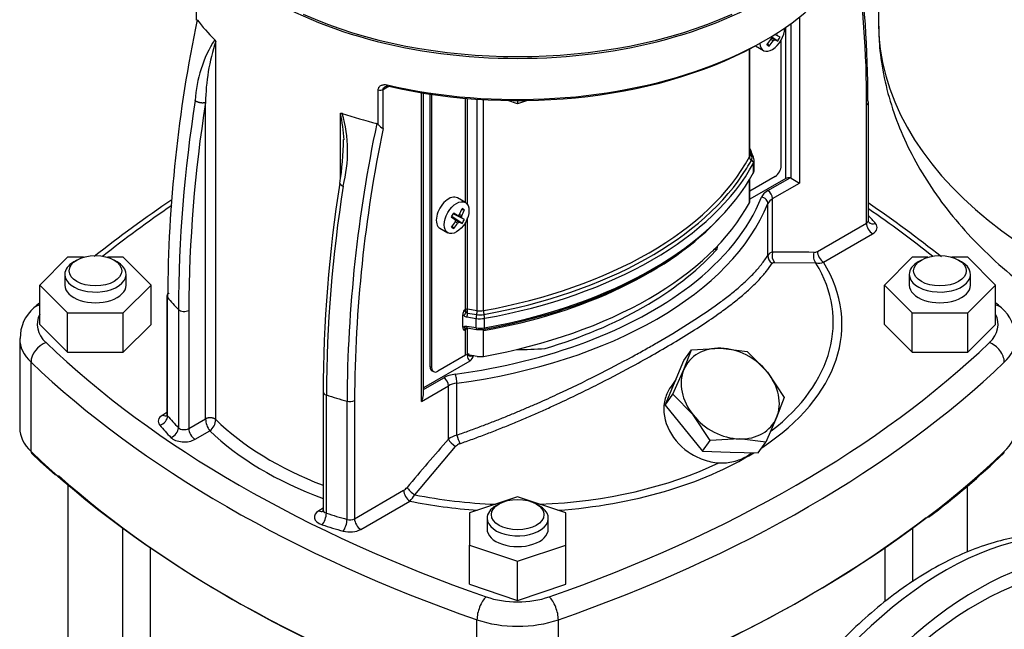
# Model space of a CAD drawing. Units: millimetres. Extents: x 91 to 3739, y 91 to 2609.
# Drawn here: x 2622 to 2868, y 1364 to 1516 of the extents above; entities that cross this region are included whole.
import ezdxf

# ---------------------------------------------------------------- set-up
doc = ezdxf.new("R2010")
doc.units = ezdxf.units.MM
for name, color, linetype in [('15SV04R040T_A_DD', 7, 'Continuous'), ('Default', 7, 'Continuous'), ('ROLLY_DN50', 7, 'Continuous'), ('ZILMET_24_LH_(NO', 7, 'Continuous')]:
    doc.layers.add(name, color=color, linetype=linetype)

# ---------------------------------------------------------------- blocks, each defined once
blk = doc.blocks.new('SE3')
at = {"layer": '15SV04R040T_A_DD', "color": 7, "linetype": 'Continuous'}
for p, q in [((2666.09, 1524.84), (2666.09, 1515.8)), ((2814.45, 1476.41), (2814.45, 1515.01)), ((2816.51, 1516.56), (2816.51, 1475.22)), ((2811.64, 1511.56), (2810.31, 1512.23)), ((2811.01, 1511.95), (2810.36, 1512.26)), ((2813.07, 1476.36), (2813.07, 1514.04)), ((2670.98, 1416.25), (2670.98, 1510.51)), ((2808.96, 1509.35), (2808.61, 1509.96)), ((2809.95, 1510.65), (2809.36, 1511.01)), ((2810.41, 1510.92), (2809.37, 1511.65)), ((2811.07, 1510.56), (2809.4, 1511.67)), ((2810.19, 1510.88), (2809.41, 1511.4)), ((2811.96, 1479.54), (2811.96, 1510.91)), ((2804.01, 1481.72), (2804.01, 1508.62)), ((2804.13, 1482.19), (2804.13, 1508.69)), ((2805.53, 1509.39), (2807.51, 1508.25)), ((2711.48, 1489.79), (2711.48, 1498.43)), ((2712.69, 1498.57), (2713.81, 1499.21)), ((2712.69, 1488.8), (2712.69, 1498.57)), ((2722.24, 1420.8), (2722.24, 1497.75)), ((2722.72, 1422.41), (2722.72, 1497.68)), ((2668.42, 1416.44), (2668.42, 1495.28)), ((2724.4, 1429.44), (2724.4, 1497.41)), ((2724.79, 1429.22), (2724.79, 1497.35)), ((2733.21, 1470.36), (2733.21, 1496.36)), ((2733.74, 1469.83), (2733.74, 1496.31)), ((2736.16, 1443.41), (2736.16, 1496.13)), ((2737.68, 1443.43), (2737.68, 1496.03)), ((2746.23, 1494.98), (2743.75, 1495.81)), ((2748.72, 1495.81), (2746.23, 1494.98)), ((2746.23, 1495.79), (2746.23, 1494.98)), ((2833.67, 1465.93), (2833.67, 1495.39)), ((2702.03, 1476.34), (2702.03, 1492.58)), ((2833.19, 1465.26), (2833.19, 1494.71)), ((2804.56, 1482.02), (2804.13, 1482.95)), ((2805.04, 1481.68), (2804.42, 1483.01)), ((2805.19, 1480.92), (2805.04, 1481.68)), ((2805.22, 1478.52), (2805.22, 1480.87)), ((2805.05, 1477.87), (2805.05, 1480.21)), ((2804.01, 1470.32), (2804.01, 1476.04)), ((2810.41, 1476.87), (2804.13, 1473.24)), ((2813.07, 1476.36), (2804.13, 1471.19)), ((2804.13, 1470.79), (2804.13, 1476.25)), ((2808.63, 1473.35), (2814.13, 1476.52)), ((2814.45, 1476.41), (2816.51, 1475.22)), ((2809.79, 1471.34), (2816.51, 1475.22)), ((2733.19, 1470.38), (2731.21, 1471.52)), ((2809.79, 1458.02), (2809.79, 1471.34)), ((2732.96, 1468.57), (2732.25, 1468.56)), ((2808.62, 1457.19), (2808.62, 1470.13)), ((2730.67, 1466.11), (2729.75, 1466.76)), ((2732.38, 1465.14), (2729.8, 1466.85)), ((2731.73, 1465.5), (2729.8, 1466.84)), ((2732.33, 1466.52), (2730.19, 1467.53)), ((2732.96, 1466.14), (2730.19, 1467.51)), ((2731.27, 1467.14), (2730.24, 1467.61)), ((2731.27, 1465.23), (2730.68, 1465.58)), ((2731.51, 1465.45), (2730.73, 1465.97)), ((2732.25, 1466.74), (2731.41, 1467.16)), ((2732.33, 1467.06), (2731.72, 1467.4)), ((2733.74, 1443.78), (2733.74, 1466.52)), ((2726.85, 1463.96), (2728.83, 1462.82)), ((2730.28, 1463.92), (2729.93, 1464.54)), ((2733.21, 1443.7), (2733.21, 1465.38)), ((2820.95, 1458.19), (2833.19, 1465.26)), ((2822.49, 1455.52), (2834.73, 1462.59)), ((2795.3, 1458.79), (2794.72, 1458.17)), ((2634.03, 1456.72), (2627.1, 1449.79)), ((2637.98, 1456.72), (2634.03, 1456.72)), ((2636.33, 1456.03), (2635.56, 1455.58)), ((2647.89, 1456.72), (2643.94, 1456.72)), ((2646.36, 1455.58), (2645.59, 1456.03)), ((2654.82, 1449.79), (2647.89, 1456.72)), ((2844.58, 1456.72), (2837.65, 1449.79)), ((2848.53, 1456.72), (2844.58, 1456.72)), ((2846.88, 1456.03), (2846.11, 1455.58)), ((2858.43, 1456.72), (2854.48, 1456.72)), ((2856.91, 1455.58), (2856.13, 1456.03)), ((2865.36, 1449.79), (2858.43, 1456.72)), ((2810.27, 1455.44), (2820.6, 1455.3)), ((2633.32, 1452.46), (2633.32, 1449.79)), ((2648.6, 1449.79), (2648.6, 1452.46)), ((2843.87, 1452.46), (2843.87, 1449.79)), ((2859.14, 1449.79), (2859.14, 1452.46)), ((2627.1, 1439.99), (2627.1, 1449.79)), ((2627.1, 1449.79), (2634.03, 1442.86)), ((2647.89, 1442.86), (2654.82, 1449.79)), ((2654.82, 1439.99), (2654.82, 1449.79)), ((2837.65, 1439.99), (2837.65, 1449.79)), ((2837.65, 1449.79), (2844.58, 1442.86)), ((2858.43, 1442.86), (2865.36, 1449.79)), ((2865.36, 1439.99), (2865.36, 1449.79)), ((2658.8, 1447.09), (2658.8, 1417.62)), ((2658.96, 1417.21), (2658.96, 1446.67)), ((2661.66, 1443.69), (2661.66, 1414.24)), ((2664.25, 1443.49), (2664.25, 1414.04)), ((2733.21, 1443.7), (2732.9, 1443.52)), ((2736.16, 1443.41), (2733.74, 1443.78)), ((2634.03, 1433.07), (2634.03, 1442.86)), ((2634.03, 1442.86), (2647.89, 1442.86)), ((2647.89, 1433.07), (2647.89, 1442.86)), ((2732.55, 1439.27), (2732.55, 1442.37)), ((2733.57, 1441.84), (2735.88, 1441.48)), ((2733.71, 1442.8), (2736.02, 1442.44)), ((2735.88, 1439.13), (2735.88, 1441.48)), ((2738, 1439.16), (2738, 1441.5)), ((2844.58, 1433.07), (2844.58, 1442.86)), ((2844.58, 1442.86), (2858.43, 1442.86)), ((2858.43, 1433.07), (2858.43, 1442.86)), ((2627.1, 1439.99), (2634.03, 1433.07)), ((2647.89, 1433.07), (2654.82, 1439.99)), ((2732.9, 1438.53), (2733.21, 1438.71)), ((2733.16, 1438.96), (2733.25, 1439.07)), ((2733.21, 1432.3), (2733.21, 1438.71)), ((2735.88, 1439.13), (2733.57, 1439.49)), ((2733.67, 1439.11), (2735.97, 1438.76)), ((2733.74, 1432.38), (2733.74, 1438.79)), ((2735.97, 1438.76), (2736.5, 1438.72)), ((2837.65, 1439.99), (2844.58, 1433.07)), ((2858.43, 1433.07), (2865.36, 1439.99)), ((2622.09, 1436.43), (2622.09, 1414.16)), ((2737.68, 1432.02), (2737.68, 1438.44)), ((2787.66, 1428.72), (2789.56, 1433.69)), ((2787.66, 1430.98), (2789.56, 1433.69)), ((2789.56, 1433.69), (2796.92, 1434.07)), ((2796.92, 1434.07), (2803.45, 1433.27)), ((2634.03, 1433.07), (2647.89, 1433.07)), ((2733.21, 1432.3), (2726.33, 1428.33)), ((2733.7, 1432.39), (2733.7, 1432.31)), ((2736.16, 1432.01), (2733.74, 1432.38)), ((2803.45, 1433.27), (2808.49, 1428.1)), ((2844.58, 1433.07), (2858.43, 1433.07)), ((2624.91, 1408.31), (2624.91, 1430.58)), ((2734.29, 1430.87), (2722.72, 1424.19)), ((2724.79, 1429.22), (2724.4, 1429.44)), ((2784.94, 1422.59), (2787.66, 1428.72)), ((2785.35, 1425.43), (2787.66, 1430.98)), ((2722.72, 1423.75), (2727.8, 1426.68)), ((2724.85, 1428.44), (2725.24, 1428.22)), ((2785.7, 1426.26), (2784.32, 1424.3)), ((2808.49, 1428.1), (2812.71, 1421.76)), ((2722.24, 1420.8), (2728.96, 1424.68)), ((2728.96, 1411.35), (2728.96, 1424.68)), ((2731.06, 1412.41), (2731.06, 1425.35)), ((2783.03, 1419.88), (2785.35, 1425.43)), ((2697.71, 1423.23), (2697.71, 1393.77)), ((2698.54, 1392.95), (2698.54, 1422.4)), ((2783.03, 1419.88), (2784.94, 1422.59)), ((2789.98, 1417.42), (2784.94, 1422.59)), ((2812.71, 1421.76), (2810.8, 1416.8)), ((2703.68, 1420.84), (2703.68, 1391.39)), ((2705.56, 1421.03), (2705.56, 1391.57)), ((2783.03, 1419.88), (2787.66, 1414.12)), ((2658.8, 1418.02), (2657.73, 1417.4)), ((2664.25, 1414.04), (2668.42, 1416.44)), ((2794.19, 1411.07), (2789.98, 1417.42)), ((2810.8, 1416.8), (2808.08, 1410.66)), ((2787.66, 1414.12), (2792.29, 1408.37)), ((2665.79, 1411.36), (2669.46, 1413.48)), ((2720.56, 1397.53), (2730.76, 1409.53)), ((2792.29, 1408.37), (2794.19, 1411.07)), ((2801.55, 1411.45), (2794.19, 1411.07)), ((2808.08, 1410.66), (2801.55, 1411.45)), ((2806.18, 1407.95), (2808.08, 1410.66)), ((2792.29, 1408.37), (2799.23, 1408.16)), ((2799.23, 1408.16), (2806.18, 1407.95)), ((2634.1, 1400.24), (2634.1, 1138.48)), ((2858.36, 1383.21), (2858.36, 1399.76)), ((2705.56, 1391.57), (2717.8, 1398.64)), ((2746.23, 1397.01), (2734.23, 1393.01)), ((2758.23, 1393.01), (2746.23, 1397.01)), ((2707.1, 1388.9), (2719.34, 1395.97)), ((2741.6, 1395.25), (2740.83, 1394.8)), ((2751.63, 1394.8), (2750.86, 1395.25)), ((2697.71, 1394.16), (2696.64, 1393.55)), ((2734.23, 1393.01), (2734.23, 1385.01)), ((2758.23, 1385.01), (2758.23, 1393.01)), ((2738.6, 1391.69), (2738.6, 1389.01)), ((2753.87, 1389.01), (2753.87, 1391.69)), ((2647.82, 1232.01), (2647.82, 1389.29)), ((2844.65, 1389.29), (2844.65, 1375.81)), ((2734.23, 1375.21), (2734.23, 1385.01)), ((2734.23, 1385.01), (2746.23, 1381.01)), ((2746.23, 1381.01), (2758.23, 1385.01)), ((2758.23, 1375.21), (2758.23, 1385.01)), ((2654.6, 1384.43), (2654.6, 1321.11)), ((2837.87, 1370.89), (2837.87, 1384.43)), ((2746.23, 1371.21), (2746.23, 1381.01)), ((2734.23, 1375.21), (2746.23, 1371.21)), ((2746.23, 1371.21), (2758.23, 1375.21)), ((2736.09, 1344.12), (2736.09, 1366.38)), ((2756.38, 1344.12), (2756.38, 1366.38))]:
    blk.add_line(p, q, dxfattribs=at)
for centre, radius, start, end in [((2598.82, 1496.84), 234.38, 359.4791, 8.9262), ((2598.3, 1497.99), 235.22, 359.4654, 8.751), ((3006.42, 1444.69), 347.47, 168.1703, 179.674), ((2697.78, 1493.93), 31.99, 147.8413, 176.7204), ((2719.27, 1494.66), 50.86, 161.8175, 179.2969), ((2669.78, 1510.05), 1.29, 20.6578, 44.3144), ((2800.27, 1517.46), 12.81, 327.4181, 332.5819), ((2713.52, 1498.14), 1.12, 73.4012, 112.6895), ((3002.43, 1442.53), 340.77, 171.0135, 179.8039), ((3002.32, 1442.34), 338.08, 170.9897, 179.8043), ((2660.29, 1483.32), 42.76, 3.5402, 12.5097), ((2668.52, 1483.08), 35.3, 345.8529, 15.6166), ((3047.63, 1418.91), 343.95, 168.061, 179.6778), ((3049.2, 1419.14), 343.65, 168.3035, 179.6848), ((2710.91, 1489.4), 0.69, 34.3859, 72.6912), ((2714.5, 1492.23), 3.87, 218.9039, 242.1702), ((2627.93, 1487.11), 74.92, 350.7871, 359.2208), ((2812.38, 1485.3), 8.33, 190.7732, 192.1174), ((2806.83, 1484.02), 2.61, 191.1108, 203.2193), ((2814, 1475.62), 0.913, 60.3399, 81.6498), ((3037.65, 1422.04), 339.94, 171.0014, 179.8585), ((3036.68, 1421.26), 338.14, 170.9487, 179.8053), ((2831.07, 1217.05), 306.23, 123.961, 128.4436), ((2661.13, 1216.59), 306.75, 51.5517, 55.7873), ((2706.83, 1480.56), 26.75, 328.7634, 331.2366), ((2721.59, 1472.04), 12.81, 327.4181, 332.5819), ((2820.06, 1459.62), 1.68, 271.2358, 302.0266), ((2810.15, 1456.28), 1.78, 101.7889, 149.2698), ((2812.17, 1118.87), 339.16, 88.6617, 90.4022), ((2821.14, 1458.9), 3.64, 261.6132, 291.8468), ((2632.21, 1436.58), 10.02, 131.062, 180.6342), ((2831.07, 1217.05), 306.23, 131.762, 132.1349), ((2734.94, 1442.26), 2.39, 148.2118, 177.3142), ((2734.95, 1443.76), 1.74, 181.858, 206.2286), ((2713.85, 1443.84), 19.9, 357.0042, 359.8348), ((2661.13, 1216.59), 306.75, 47.886, 48.2611), ((2860.42, 1436.65), 9.86, 358.4957, 49.378), ((2734.14, 1444), 2.28, 225.5245, 233.1739), ((2733.86, 1443.61), 1.79, 232.9602, 260.8628), ((2733.93, 1443.54), 0.774, 225.6587, 253.5288), ((2733.34, 1439.2), 0.794, 174.7916, 236.8128), ((2733.37, 1438.04), 1.48, 113.6726, 123.8822), ((2733.33, 1438.08), 1.43, 80.4332, 112.9019), ((2733.56, 1438.54), 0.587, 79.5907, 114.4641), ((2733.63, 1438.6), 0.555, 117.6959, 123.5917), ((2737, 1443.42), 4.73, 264.0198, 280.9867), ((2733.11, 1432.68), 2.16, 302.9585, 350.0655), ((2704.39, 1423.33), 2.59, 254.1835, 296.8623), ((2673.52, 1416.58), 5.1, 181.5679, 217.3733), ((2667.28, 1416.48), 3.71, 305.9759, 356.446), ((2732.19, 1407.53), 5.01, 103.0616, 130.2061), ((2780.79, 1428.21), 52.18, 197.6324, 200.1334), ((3651.76, 607.38), 1223.9, 138.93654, 139.67623), ((2732.63, 1407.94), 2.45, 109.8658, 139.6445), ((2709.24, 1494.1), 120.51, 225.7065, 229.542), ((2721.53, 1560.06), 210.81, 307.0979, 313.775), ((2716.08, 1401.51), 3.35, 300.8742, 320.2525), ((2715.07, 1400.52), 6.25, 313.1463, 331.3949)]:
    blk.add_arc(centre, radius, start, end, dxfattribs=at)
for centre, major_axis, ratio, start_param, end_param in [((2746.23, 1546.44), (-87.27, 0), 0.57735, 1.188643, 3.141593), ((2746.23, 1556.68), (-87.27, 0), 0.57735, 0.689401, 2.452191), ((2746.23, 1557.12), (87.27, 0), 0.57735, 4.05266, 5.372118), ((2746.23, 1536.19), (-87.27, 0), 0.57735, 0.414074, 0.524663), ((2809.69, 1512.03), (2.18, 3.78), 0.57735, 2.414463, 5.505464), ((2746.23, 1545.54), (-86.18, 0), 0.57735, 1.188643, 2.362491), ((2801.14, 1516.96), (-6.54, -11.33), 0.774234, 1.364435, 1.48969), ((2800.82, 1517.15), (-6.54, -11.33), 0.854782, 1.364435, 1.48969), ((2800.91, 1517.06), (1.38, -13.02), 0.697921, 1.013799, 1.040619), ((2800.98, 1517.02), (12.46, 4), 0.778469, -1.043005, -1.016185), ((2800.94, 1517), (12.43, -4.12), 0.3845, -0.613344, -0.586525), ((2801.14, 1517.33), (10.94, -7.18), 0.040274, -0.533224, -0.407969), ((2801.01, 1517.12), (9.78, -8.7), 0.3845, 0.586525, 0.613344), ((2800.82, 1516.78), (11.69, -5.89), 0.040274, 0.407969, 0.533224), ((2803.49, 1519.03), (7.77, -10), 0.257612, -0.609794, -0.518604), ((2711.92, 1499.01), (-1.09, 0), 0.577351, 1.161274, 2.356194), ((2714.09, 1500.27), (0.25, 1.06), 0.304487, 2.221984, 3.792793), ((2746.23, 1536.19), (-87.27, 0), 0.57735, 1.046133, 1.156722), ((2803.42, 1483.31), (-0.851, -0.194), 0.311623, 2.917318, 3.651791), ((2803.63, 1482.64), (-0.792, -0.367), 0.788678, 3.14159, 3.727147), ((2707.66, 1499.05), (100.91, 0), 0.57735, 5.014381, 5.981193), ((2707.66, 1498.39), (101.45, 0), 0.57735, -0.338525, -0.301992), ((2801.4, 1482.19), (-2.73, 0), 0.57735, 2.8396, 3.141593), ((2804.84, 1481.57), (-0.768, 0.414), 0.779547, 0.398155, 1.584551), ((2804.88, 1482.73), (0.792, 0.367), 0.788675, 3.264686, 3.977113), ((2801.4, 1481.53), (-3.27, 0), 0.57735, 2.8396, 3.403392), ((2804.21, 1480.36), (-0.768, 0.414), 0.779547, 3.539748, 4.726149), ((2804.25, 1481.31), (-0.792, -0.367), 0.788675, 3.141657, 3.977113), ((2801.4, 1480.87), (-3.82, 0), 0.57735, 2.8396, 3.158126), ((2707.66, 1498.39), (101.45, 0), 0.57735, 5.014381, 5.94466), ((2707.66, 1497.73), (102, 0), 0.57735, 5.014381, 5.981193), ((2707.66, 1495.38), (102, 0), 0.57735, 5.014381, 5.981193), ((2804.21, 1478.02), (-0.768, 0.414), 0.779547, 3.141862, 3.539747), ((2801.4, 1478.52), (-3.82, 0), 0.57735, 2.8396, 3.141593), ((2810.41, 1478.65), (-1.09, -1.89), 0.57735, 0.785398, 2.356194), ((2813.85, 1475.91), (1.09, 0), 0.57735, 1.308997, 2.356194), ((2812.88, 1470.9), (-6, 0), 0.57735, 5.497787, 6.055468), ((2808.63, 1472.01), (-0.82, 1.42), 0.57735, 3.926991, 5.497786), ((2729.03, 1467.74), (2.18, 3.78), 0.57735, 0, 3.141593), ((2707.66, 1484.98), (102, 0), 0.57735, 5.637456, 6.055468), ((2801.4, 1470.79), (-2.73, 0), 0.57735, 2.8396, 3.141593), ((2807.03, 1470.35), (-1.52, 0.61), 0.795418, 3.450629, 5.021427), ((2812.88, 1469.56), (-4.36, 0), 0.57735, 5.497787, 6.055468), ((2905.14, 1348.25), (-322.91, 0), 0.57735, -0.708798, -0.622662), ((2707.66, 1483.64), (103.64, 0), 0.57735, 4.940107, 6.055468), ((2722.46, 1471.54), (6.54, 11.33), 0.774234, 4.793495, 4.91875), ((2722.14, 1471.72), (6.54, 11.33), 0.854782, 4.793495, 4.91875), ((2721.84, 1468.47), (12.55, -1.73), 0.257612, 0.518604, 0.609794), ((2707.66, 1487.65), (100.91, 0), 0.57735, 5.014381, 5.981193), ((2587.33, 1348.25), (322.91, 0), 0.57735, 0.622662, 0.70303), ((2722.46, 1471.9), (10.94, -7.18), 0.040274, -0.820692, -0.695437), ((2722.46, 1471.54), (-6.54, -11.33), 0.774234, 1.364435, 1.48969), ((2722.14, 1471.35), (11.69, -5.89), 0.040274, 0.695437, 0.820692), ((2722.23, 1471.59), (8.7, -9.79), 0.303952, 0.708761, 0.73558), ((2722.23, 1471.63), (1.38, -13.02), 0.697921, 1.013799, 1.040619), ((2722.3, 1471.71), (12.82, -2.64), 0.303952, -0.73558, -0.708761), ((2722.26, 1471.69), (11.96, 5.31), 0.697921, -1.040619, -1.013799), ((2722.33, 1471.65), (2.77, -12.8), 0.778469, 1.016185, 1.043005), ((2722.33, 1471.69), (9.78, -8.7), 0.3845, 0.586525, 0.613344), ((2722.14, 1471.35), (11.69, -5.89), 0.040274, 0.407969, 0.533224), ((2707.66, 1494.06), (100.91, 0), 0.57735, 5.014381, 5.796193), ((2707.66, 1494.72), (101.45, 0), 0.57735, 5.014381, 5.791203), ((2832.03, 1465.93), (-1.64, 0), 0.57735, 2.356194, 3.141593), ((2746.23, 1439.99), (99.27, 0), 0.57735, 0.453631, 0.493299), ((2724.81, 1473.6), (7.77, -10), 0.257612, -0.609794, -0.518604), ((2722.14, 1471.72), (-6.54, -11.33), 0.854782, 1.364435, 1.48969), ((2722.3, 1471.59), (12.46, 4), 0.778469, -1.043005, -1.016185), ((2722.26, 1471.57), (12.43, -4.12), 0.3845, -0.613344, -0.586525), ((2722.46, 1471.9), (10.94, -7.18), 0.040274, -0.533224, -0.407969), ((2834.73, 1464.37), (1.09, -1.89), 0.57735, 3.926991, 5.49776), ((2835.47, 1466.89), (1.67, 1.41), 0.733918, 3.138472, 4.157489), ((2832.03, 1464.15), (-3.82, 0), 0.57735, 2.356194, 3.595224), ((2707.66, 1484.98), (99.27, 0), 0.57735, 5.187342, 5.798714), ((2707.66, 1484.98), (99.27, 0), 0.57735, -0.484471, -0.474953), ((2746.23, 1462.71), (-50.18, 0), 0.57735, -3.278074, -3.248318), ((2822.49, 1457.3), (1.09, -1.89), 0.57735, 3.926991, 5.497787), ((2810.75, 1456.9), (1.84, -1.17), 0.912346, 3.608597, 4.712732), ((2811.33, 1457.13), (0.02, -2.18), 0.773075, 4.28535, 5.59248), ((2821.64, 1457.04), (-0.05, -2.18), 0.778429, 4.309008, 5.659212), ((2640.96, 1452.46), (-7.64, 0), 0.57735, 5.497787, 6.283185), ((2640.96, 1452.46), (-7.64, 0), 0.57735, 0, 3.926991), ((2746.23, 1439.99), (-80.86, 0), 0.57735, 2.422874, 3.48059), ((2746.23, 1440.47), (-78.68, 0), 0.57735, 2.504394, 3.474035), ((2851.51, 1452.46), (-7.64, 0), 0.57735, 5.497787, 6.283185), ((2851.51, 1452.46), (-7.64, 0), 0.57735, 0, 3.926991), ((2640.96, 1449.79), (-7.64, 0), 0.57735, 0, 3.141593), ((2707.66, 1484.98), (102, 0), 0.57735, 4.940107, 5.637456), ((2851.51, 1449.79), (-7.64, 0), 0.57735, 0, 3.141593), ((2746.23, 1471.23), (-97.09, 0), 0.57735, 0.453631, 0.513489), ((2628.64, 1440.99), (3.02, -3.15), 0.699136, 2.626517, 3.141375), ((2663.09, 1444.16), (1.64, 0), 0.57735, 3.655082, 5.497787), ((2733.6, 1443.48), (-0.545, 0), 0.57735, 4.45059, 5.497787), ((2863.82, 1440.99), (-3.02, -3.15), 0.699136, 3.141905, 3.656668), ((2641.72, 1439.99), (15.27, 0), 0.57735, 2.847607, 3.684397), ((2733, 1442.66), (0.524, 0.698), 0.160135, 4.067198, 5.316705), ((2733.8, 1442.32), (0.133, 0.862), 0.211325, 1.016307, 2.202711), ((2736.1, 1441.97), (0.133, 0.862), 0.211325, 1.016308, 2.202709), ((2736.87, 1443.61), (-3.82, 0), 0.57735, 1.308997, 1.872789), ((2735.93, 1442.92), (0.133, 0.862), 0.211325, 4.157906, 5.344303), ((2736.87, 1444.27), (-3.27, 0), 0.57735, 1.308997, 1.872789), ((2736.87, 1444.93), (2.73, 0), 0.57735, 4.45059, 5.014381), ((2737.94, 1442.94), (-0.154, 0.859), 0.242845, 0.933324, 2.119723), ((2737.74, 1441.98), (-0.154, 0.859), 0.242845, 4.074916, 5.261316), ((2850.74, 1439.99), (-15.27, 0), 0.57735, 2.598789, 3.435579), ((2733, 1439.88), (-0.353, 0.798), 0.5055, 1.988409, 3.237915), ((2733.6, 1438.49), (0.545, 0), 0.57735, 1.308997, 2.356194), ((2733.8, 1439.98), (0.133, 0.862), 0.211322, 2.202711, 3.121543), ((2736.87, 1441.26), (3.82, 0), 0.57735, 4.45059, 5.014381), ((2736.1, 1439.62), (0.133, 0.862), 0.211325, 2.202711, 3.141482), ((2737.94, 1437.96), (0.154, -0.859), 0.242845, 3.389763, 4.074916), ((2737.74, 1439.64), (-0.154, 0.859), 0.242845, 3.141716, 4.074915), ((2641.72, 1436.43), (19.64, 0), 0.57735, 3.139245, 3.684397), ((2850.74, 1436.43), (-19.64, 0), 0.57735, 2.598789, 3.139245), ((2628.64, 1431.88), (3.02, 3.15), 0.699136, 0.939895, 2.510691), ((2905.14, 1531.74), (-322.91, 0), 0.57735, 0.542804, 1.027992), ((2746.23, 1462.71), (50.18, 0), 0.57735, 4.706028, 4.848871), ((2587.33, 1531.74), (322.91, 0), 0.57735, 5.255193, 5.740381), ((2799.23, 1422.76), (10.71, -7.53), 0.788675, 2.267114, 3.314312), ((2799.23, 1422.76), (-10.71, 7.53), 0.788675, 4.36151, 5.408707), ((2863.82, 1431.88), (-3.02, 3.15), 0.699136, 3.772494, 5.343291), ((2733.6, 1432.08), (0.545, 0), 0.57735, 1.308997, 2.356194), ((2732.93, 1432.76), (-1.09, 0), 0.57735, -3.926991, -3.796968), ((2736.01, 1433.65), (-1.64, -2.83), 0.57735, 5.497787, 6.227515), ((2735.24, 1434.09), (1.09, 1.89), 0.57735, 3.146553, 3.760296), ((2736.87, 1433.53), (2.73, 0), 0.57735, 4.45059, 5.014381), ((2905.14, 1528.18), (-327.27, 0), 0.57735, 0.542804, 1.027992), ((2725.95, 1430.33), (1.09, 1.89), 0.57735, 2.356194, 3.141593), ((2726.33, 1430.11), (1.09, 1.89), 0.57735, 2.356194, 3.926991), ((2587.33, 1528.18), (327.27, 0), 0.57735, 5.255193, 5.740381), ((2799.23, 1422.76), (-10.71, 7.53), 0.788675, 0.172719, 1.219917), ((2732.05, 1424.23), (-6, 0), 0.57735, 4.940107, 5.497787), ((2727.8, 1425.35), (-0.82, 1.42), 0.57735, 3.926991, 5.497786), ((2730.69, 1426.27), (-0.22, 1.62), 0.184328, 4.084527, 5.655325), ((2799.23, 1422.76), (10.71, -7.53), 0.788675, 0.172719, 1.219917), ((2732.05, 1422.9), (-4.36, 0), 0.57735, 4.940107, 5.497787), ((2699.34, 1423.23), (1.64, 0), 0.57735, 3.141593, 4.1989), ((2746.23, 1471.23), (-97.09, 0), 0.57735, 1.057308, 1.117165), ((2721.09, 1421.47), (1.16, 2), 0.57735, 4.712389, 5.497787), ((2660.43, 1415.84), (3.82, 0), 0.57735, 2.356194, 3.595224), ((2657, 1416.66), (-1.67, -1.41), 0.733918, 1.016064, 2.586775), ((2657.73, 1419.18), (-1.09, 1.89), 0.57735, 2.356221, 3.141973), ((2660.43, 1417.62), (1.64, 0), 0.57735, 3.141593, 3.595224), ((2746.23, 1441.78), (-97.09, 0), 0.57735, 0.453631, 0.513488), ((2799.23, 1422.76), (10.71, -7.53), 0.788675, 4.36151, 5.408707), ((2799.23, 1422.76), (-10.71, 7.53), 0.788675, 2.267114, 3.314312), ((2641.72, 1414.16), (19.64, 0), 0.57735, 3.141593, 3.684397), ((2746.23, 1439.99), (-99.27, 0), 0.57735, 0.453631, 0.513488), ((2659.76, 1413.62), (-1.56, -1.52), 0.711198, 0.96367, 2.53444), ((2663.09, 1414.7), (-1.64, 0), 0.57735, 0.513488, 2.356194), ((2665.79, 1413.15), (1.09, -1.89), 0.57735, 3.926991, 5.497787), ((2746.23, 1441.78), (-87.27, 0), 0.57735, 0.531134, 0.981206), ((2850.74, 1414.16), (-19.64, 0), 0.57735, 2.598789, 3.141593), ((2663.09, 1412.92), (-3.82, 0), 0.57735, 0.513488, 2.356194), ((2746.23, 1439.99), (-89.45, 0), 0.57735, 0.539012, 0.997435), ((2730.5, 1410.46), (1.64, -1.43), 0.262721, 3.783058, 5.09019), ((2905.14, 1505.91), (-327.27, 0), 0.57735, 0.542804, 1.027992), ((2625.84, 1408.63), (0.754, 0.788), 0.699136, 2.510691, 3.14197), ((2746.23, 1439.99), (-80.86, 0), 0.57735, 1.695142, 2.386084), ((2587.33, 1505.91), (327.27, 0), 0.57735, 5.255193, 5.740381), ((2866.62, 1408.63), (-0.754, 0.788), 0.699136, 3.141213, 3.772494), ((2746.23, 1440.47), (78.68, 0), 0.57735, 4.783096, 5.403957), ((2905.14, 1505.02), (-326.18, 0), 0.57735, 0.576823, 1.027992), ((2720.2, 1398.48), (1.66, -1.41), 0.246407, 3.779755, 5.129958), ((2719.34, 1397.75), (1.09, -1.89), 0.577351, 3.926995, 5.497788), ((2746.23, 1440.47), (78.68, 0), 0.57735, 4.379947, 4.641682), ((2746.23, 1439.99), (-80.86, 0), 0.57735, 1.231799, 1.446451), ((2746.23, 1391.69), (-7.64, 0), 0.57735, 5.497787, 6.283185), ((2746.23, 1391.69), (-7.64, 0), 0.57735, 0, 3.926991), ((2852.68, 1305.05), (-45, -77.94), 0.57735, 3.141593, 5.912519), ((2699.34, 1391.99), (3.82, 0), 0.57735, 2.356194, 4.1989), ((2696.64, 1395.33), (-1.09, 1.89), 0.57735, 2.35622, 3.141933), ((2697.47, 1391.85), (-0.68, -2.07), 0.401079, 0.681968, 2.252691), ((2699.34, 1393.77), (1.64, 0), 0.57735, 3.141593, 4.1989), ((2746.23, 1441.78), (-97.09, 0), 0.57735, 1.057308, 1.117165), ((2746.23, 1439.99), (-99.27, 0), 0.57735, 1.057308, 1.117165), ((2702.73, 1390.26), (-0.59, -2.1), 0.357815, 0.666586, 2.237356), ((2704.4, 1392.24), (-1.64, 0), 0.57735, 1.117165, 2.356194), ((2707.1, 1390.68), (1.09, -1.89), 0.57735, 3.926991, 5.497787), ((2587.33, 1505.02), (326.18, 0), 0.57735, 5.255193, 5.638555), ((2860.78, 1300.37), (45, 77.94), 0.57735, 0, 2.767054), ((2704.4, 1390.46), (-3.82, 0), 0.57735, 1.117165, 2.356194), ((2746.23, 1389.01), (-7.64, 0), 0.57735, 0, 3.141593), ((2860.78, 1300.37), (42.82, 74.16), 0.57735, 0, 2.925489), ((2738.34, 1368.54), (1.44, 4.12), 0.421752, 0.690278, 2.261075), ((2746.23, 1379.65), (-15.27, 0), 0.57735, 1.027992, 2.1136), ((2754.12, 1368.54), (-1.44, 4.12), 0.421752, 4.02211, 5.592907), ((2746.23, 1376.09), (-19.64, 0), 0.57735, 1.027992, 2.1136)]:
    blk.add_ellipse(centre, major_axis=major_axis, ratio=ratio, start_param=start_param, end_param=end_param, dxfattribs=at)
for centre, major_axis in [((2731.01, 1466.6), (2.18, 3.78)), ((2640.96, 1453.36), (6.55, 0)), ((2851.51, 1453.36), (6.55, 0)), ((2746.23, 1392.58), (6.55, 0))]:
    blk.add_ellipse(centre, major_axis=major_axis, ratio=0.57735, dxfattribs=at)
for points in [[(2711.48, 1498.43), (2711.48, 1498.55), (2711.51, 1498.78), (2711.64, 1499.09), (2711.85, 1499.35), (2712.1, 1499.53), (2712.4, 1499.67), (2712.75, 1499.75), (2713.18, 1499.77), (2713.51, 1499.72), (2713.69, 1499.68)], [(2804.98, 1477.6), (2805.19, 1478.16), (2805.26, 1478.48), (2805.19, 1478.57)], [(2833.8, 1465.49), (2833.73, 1465.53), (2833.7, 1465.68), (2833.69, 1465.93)], [(2809.69, 1455.22), (2809.7, 1455.24), (2809.74, 1455.29), (2809.82, 1455.35), (2809.93, 1455.4), (2810.08, 1455.43), (2810.2, 1455.44), (2810.27, 1455.44)], [(2732.9, 1443.52), (2732.9, 1443.5), (2732.91, 1443.45), (2732.93, 1443.38), (2732.96, 1443.3), (2733.03, 1443.22), (2733.11, 1443.14), (2733.23, 1443.06), (2733.34, 1443.01), (2733.39, 1442.99)], [(2733.21, 1438.71), (2733.21, 1438.75), (2733.22, 1438.81), (2733.23, 1438.9), (2733.26, 1438.98), (2733.3, 1439.04), (2733.34, 1439.08), (2733.37, 1439.1), (2733.39, 1439.11)]]:
    blk.add_open_spline(points, degree=3, dxfattribs=at)
for points, knots in [([(2712.69, 1498.57), (2712.69, 1498.57), (2712.69, 1498.63), (2712.71, 1498.76), (2712.8, 1498.92), (2712.93, 1499.06), (2713.03, 1499.13), (2713.08, 1499.16)], [0, 0, 0, 0, 0.0081198, 0.1293224, 0.2510549, 0.370677, 0.4749437, 0.4749437, 0.4749437, 0.4749437]), ([(2702.03, 1492.58), (2702.04, 1492.59), (2702.07, 1492.61), (2702.12, 1492.62), (2702.18, 1492.63), (2702.26, 1492.64), (2702.37, 1492.63), (2702.47, 1492.6), (2702.52, 1492.58)], [0, 0, 0, 0, 0.112945, 0.227543, 0.345315, 0.467664, 0.725006, 1, 1, 1, 1]), ([(2795.06, 1458.52), (2795.1, 1458.57), (2795.15, 1458.61), (2795.3, 1458.71), (2795.42, 1458.75), (2795.67, 1458.79), (2795.81, 1458.79), (2795.95, 1458.77)], [0.361486, 0.361486, 0.361486, 0.361486, 0.5, 0.5, 0.75, 0.75, 1, 1, 1, 1]), ([(2731.06, 1412.41), (2732.12, 1412.78), (2734.21, 1413.52), (2737.28, 1414.66), (2740.25, 1415.8), (2743.14, 1416.95), (2745.92, 1418.09), (2748.61, 1419.23), (2751.2, 1420.35), (2753.7, 1421.47), (2758.72, 1423.76), (2765.94, 1427.25), (2773.07, 1431), (2777.93, 1433.68), (2782.72, 1436.41), (2788.86, 1440.1), (2794.35, 1443.78), (2798.14, 1446.58), (2800.65, 1448.57), (2803, 1450.63), (2805.16, 1452.77), (2807.1, 1454.97), (2808.11, 1456.44), (2808.62, 1457.19)], [0, 0, 0, 0, 0.028724, 0.056772, 0.084147, 0.11085, 0.136884, 0.162251, 0.186953, 0.210992, 0.234372, 0.333756, 0.42822, 0.464186, 0.500025, 0.598017, 0.699441, 0.743619, 0.790134, 0.839011, 0.890269, 0.943927, 1, 1, 1, 1]), ([(2731.79, 1410.25), (2732.88, 1410.64), (2735.05, 1411.41), (2738.27, 1412.62), (2741.47, 1413.86), (2744.63, 1415.14), (2747.77, 1416.45), (2750.86, 1417.79), (2753.92, 1419.15), (2759.38, 1421.66), (2766.78, 1425.27), (2776.77, 1430.55), (2786.96, 1436.4), (2794.49, 1441.27), (2799.29, 1444.8), (2801.98, 1446.95), (2804.37, 1449.06), (2806.46, 1451.14), (2808.27, 1453.2), (2809.21, 1454.55), (2809.69, 1455.22)], [0, 0, 0, 0, 0.029424, 0.058838, 0.088239, 0.117621, 0.146983, 0.176323, 0.205641, 0.234938, 0.335675, 0.428544, 0.557263, 0.698857, 0.748986, 0.79914, 0.84932, 0.899524, 0.949752, 1, 1, 1, 1]), ([(2733.39, 1439.11), (2733.36, 1439.09), (2733.28, 1439.05), (2733.19, 1438.99), (2733.1, 1438.92), (2733.03, 1438.84), (2732.96, 1438.75), (2732.91, 1438.64), (2732.91, 1438.57), (2732.9, 1438.53)], [0, 0, 0, 0, 0.147282, 0.284264, 0.411434, 0.529403, 0.695024, 0.850589, 1, 1, 1, 1]), ([(2733.71, 1439.13), (2733.72, 1439.14), (2733.72, 1439.15), (2733.72, 1439.16), (2733.73, 1439.16), (2733.73, 1439.15), (2733.73, 1439.13), (2733.73, 1439.1), (2733.74, 1439.03), (2733.74, 1438.93), (2733.74, 1438.84), (2733.74, 1438.79)], [0, 0, 0, 0, 0.093149, 0.182579, 0.268301, 0.350326, 0.42867, 0.503348, 0.672663, 0.838125, 1, 1, 1, 1]), ([(2734.16, 1432.2), (2734.15, 1432.2), (2734.14, 1432.21), (2734.1, 1432.24), (2734.02, 1432.54), (2734.02, 1432.72), (2734.02, 1432.76)], [0, 0, 0, 0, 0.11238, 0.576633, 0.923234, 1, 1, 1, 1]), ([(2784.32, 1424.31), (2783.74, 1423.49), (2783.3, 1422.56), (2782.4, 1419.31), (2782.61, 1416.75), (2784.66, 1411.98), (2786.5, 1409.8), (2789.91, 1407.44), (2791.17, 1406.8), (2793.75, 1405.87), (2795.09, 1405.58), (2796.41, 1405.48)], [0.5688835, 0.5688835, 0.5688835, 0.5688835, 0.625, 0.625, 0.75, 0.75, 0.875, 0.875, 0.9375, 0.9375, 1, 1, 1, 1]), ([(2658.78, 1417.62), (2658.78, 1417.58), (2658.81, 1417.41), (2658.69, 1417.21), (2658.67, 1417.18), (2658.67, 1417.18)], [0, 0, 0, 0, 0.1116152, 0.5395716, 0.6561087, 0.6561087, 0.6561087, 0.6561087]), ([(2796.41, 1405.48), (2797.03, 1405.44), (2797.65, 1405.45), (2798.87, 1405.57), (2799.47, 1405.67), (2800.65, 1405.97), (2801.21, 1406.15), (2802.27, 1406.57), (2802.78, 1406.82), (2803.7, 1407.35), (2804.11, 1407.63), (2804.48, 1407.93)], [0, 0, 0, 0, 0.125, 0.125, 0.25, 0.25, 0.375, 0.375, 0.5, 0.5, 0.6216574, 0.6216574, 0.6216574, 0.6216574]), ([(2697.68, 1393.78), (2697.68, 1393.67), (2697.69, 1393.46), (2697.58, 1393.33), (2697.58, 1393.33), (2697.58, 1393.33)], [0, 0, 0, 0, 0.257793, 0.6566239, 0.6612198, 0.6612198, 0.6612198, 0.6612198]), ([(2898.51, 1382.37), (2897.81, 1382.84), (2895.78, 1384.19), (2891.52, 1385.92), (2886.13, 1387.32), (2880.38, 1387.89), (2874.38, 1387.66), (2868.16, 1386.61), (2861.78, 1384.74), (2855.29, 1382.07), (2848.78, 1378.62), (2842.31, 1374.43), (2835.96, 1369.55), (2829.78, 1364.05), (2823.83, 1357.97), (2818.17, 1351.39), (2812.85, 1344.36), (2807.91, 1336.95), (2803.41, 1329.24), (2799.37, 1321.29), (2795.86, 1313.19), (2792.89, 1305), (2790.49, 1296.81), (2788.71, 1288.69), (2787.55, 1280.71), (2787.04, 1272.94), (2787.2, 1265.45), (2788.03, 1258.33), (2789.55, 1251.65), (2791.44, 1246.34), (2792.88, 1243.32), (2793.45, 1242.25)], [0, 0, 0, 0, 0.0125063, 0.0425587, 0.0726049, 0.1028789, 0.1335641, 0.1647286, 0.1963262, 0.2282393, 0.2603349, 0.2925045, 0.3246651, 0.3567867, 0.3888613, 0.4208918, 0.4528872, 0.4848595, 0.516822, 0.5487886, 0.5807693, 0.6127783, 0.64483, 0.6769381, 0.7091143, 0.7413654, 0.7736878, 0.8060594, 0.8384017, 0.8706011, 0.8892708, 0.8892708, 0.8892708, 0.8892708])]:
    blk.add_open_spline(points, degree=3, knots=knots, dxfattribs=at)
for points, weights in [([(2668.42, 1495.28), (2667.59, 1494.99), (2666.42, 1495.21), (2665.84, 1495.76)], [1.25017452226, 0.916606864033, 0.91660849259, 1.25017940792]), ([(2833.19, 1494.71), (2833.5, 1494.89), (2833.67, 1495.12), (2833.67, 1495.38)], [1.10243966635, 1.01639389864, 0.984554726904, 1.00692215114]), ([(2833.67, 1495.38), (2833.67, 1495.53), (2833.61, 1495.67), (2833.5, 1495.8)], [1.00692215114, 1.02006004708, 1.05189924401, 1.10243974195]), ([(2701.89, 1475.23), (2701.89, 1474.93), (2702.21, 1474.65), (2702.75, 1474.45)], [1.02880615333, 0.964882004815, 1.00734910325, 1.15620744864]), ([(2659.28, 1447.75), (2658.76, 1447.45), (2658.65, 1447.04), (2658.96, 1446.67)], [1.10243966635, 0.965853419349, 0.965853444551, 1.10243974195]), ([(2670.98, 1416.25), (2670.39, 1416.83), (2669.24, 1416.92), (2668.42, 1416.44)], [1.24088646798, 0.919706714835, 0.919704510689, 1.24087985554])]:
    blk.add_rational_spline(points, weights, degree=3, dxfattribs=at)
at = {"layer": 'ROLLY_DN50', "color": 7, "linetype": 'Continuous'}
blk.add_ellipse((2898.2, 1278.77), major_axis=(45, 77.94), ratio=0.57735, start_param=0, end_param=2.692061, dxfattribs=at)
at = {"layer": 'ZILMET_24_LH_(NO', "color": 7, "linetype": 'Continuous'}
blk.add_line((2836.16, 1769.5), (2836.16, 1515.33), dxfattribs=at)
blk.add_ellipse((2983.44, 1515.33), major_axis=(147.27, 0), ratio=0.57735, start_param=3.141593, end_param=5.620419, dxfattribs=at)
blk.add_open_spline([(2836.22, 1514.81), (2836.28, 1512.39), (2836.42, 1507.93), (2837.71, 1500.4), (2839.88, 1492.75), (2842.97, 1485.14), (2846.95, 1477.68), (2851.83, 1470.38), (2857.62, 1463.31), (2864.31, 1456.5), (2871.64, 1450.23), (2879.46, 1444.52), (2887.65, 1439.37), (2896.42, 1434.65), (2905.71, 1430.39), (2915.44, 1426.62), (2925.54, 1423.37), (2935.85, 1420.68), (2946.11, 1418.59), (2955.57, 1417.15), (2963.85, 1416.25), (2973.04, 1415.57), (2978.96, 1415.46), (2983.44, 1415.4)], degree=3, knots=[0, 0, 0, 0, 0.039579, 0.086221, 0.133233, 0.180746, 0.228898, 0.277832, 0.327691, 0.378626, 0.4308, 0.478791, 0.527431, 0.576689, 0.626502, 0.676764, 0.727288, 0.777734, 0.827362, 0.874022, 0.911008, 0.943645, 1, 1, 1, 1], dxfattribs=at)

msp = doc.modelspace()

# ---------------------------------------------------------------- block references
at = {"layer": 'Default'}
msp.add_blockref('SE3', (0, 0), dxfattribs=at)

doc.saveas('drawing.dxf')
